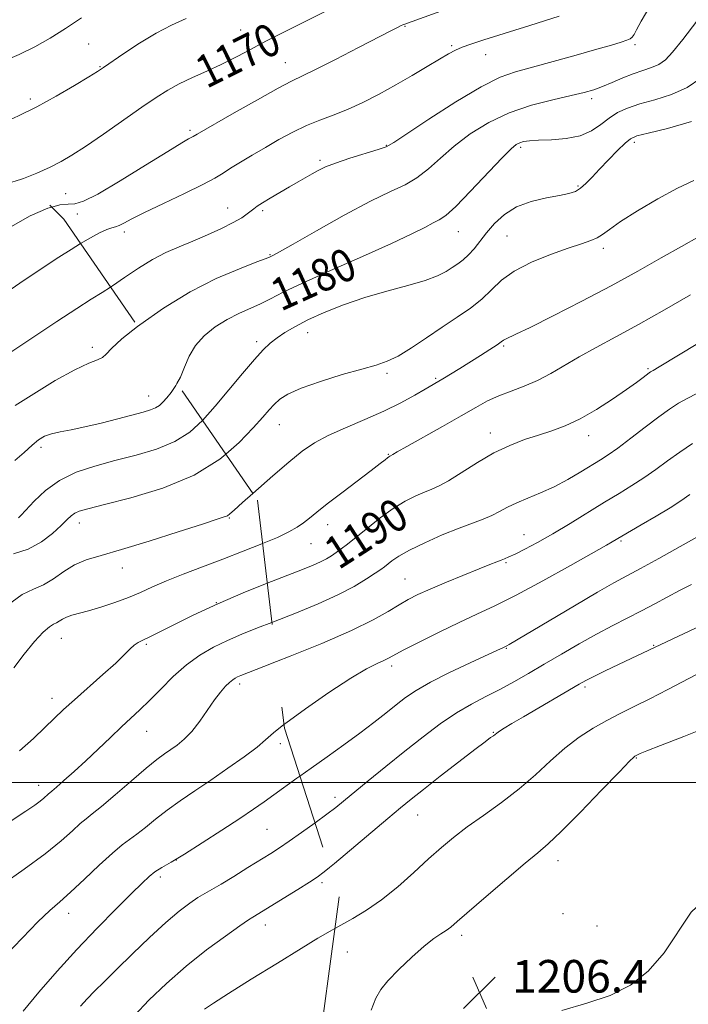
# Model space of a CAD drawing. Extents: x 2089800 to 2092700, y 312300 to 315200.
# Drawn here: x 2092321 to 2092485, y 312946 to 313187 of the extents above; entities that cross this region are included whole.
import ezdxf

# ---------------------------------------------------------------- set-up
doc = ezdxf.new("R2010")
doc.units = 0
doc.header["$MEASUREMENT"] = 0
doc.linetypes.add('DGN Style 2', pattern=[51.195507, 30.717304, -20.478203])
doc.linetypes.add('DGN Style 3', pattern=[71.67371, 51.195507, -20.478203])
for name, color, linetype, lineweight in [('32000', 7, 'Continuous', 0), ('DTM OBSCURED SPOT', 7, 'Continuous', 0), ('DTM SPOT ELEVATION', 2, 'Continuous', 13), ('INDEX CONTOUR', 41, 'Continuous', 13), ('INDEX CONTOUR DASHED', 41, 'DGN Style 3', 13), ('INDEX CONTOUR LABEL', 244, 'Continuous', 0), ('INTERMEDIATE CONTOUR', 44, 'Continuous', 0), ('INTERMEDIATE CONTOUR DASHED', 44, 'DGN Style 3', 0), ('OBSCURED GROUND BOUNDARY', 84, 'DGN Style 2', 0), ('SPOT ELEVATION', 7, 'Continuous', 0)]:
    doc.layers.add(name, color=color, linetype=linetype, lineweight=lineweight)
doc.styles.add('Style-ITALICS', font='ITALICS.shx')

# ---------------------------------------------------------------- blocks, each defined once
blk = doc.blocks.new('SPOT')
at = {"layer": 'SPOT ELEVATION'}
for p, q in [((-3.91, -3.91), (3.82, 3.81)), ((-1.65, 3.77), (1.72, -3.93))]:
    blk.add_line(p, q, dxfattribs=at)

msp = doc.modelspace()

# ---------------------------------------------------------------- linework, layer by layer
at = {"layer": '32000', "flags": 128}
msp.add_lwpolyline([(2090000, 313000), (2092500, 313000)], dxfattribs=at)
at = {"layer": 'DTM OBSCURED SPOT'}
for p in [(2092339.12, 313106.83, 1177.6), (2092352.98, 313094.88, 1179.3), (2092326.54, 313082.28, 1180.4), (2092335.94, 313063.72, 1184.6), (2092372.75, 313064.96, 1186.1), (2092346.47, 313052.7, 1186.6), (2092369.54, 313044.2, 1190), (2092331.56, 313035.45, 1188.8), (2092352.4, 313033.99, 1190.2), (2092375.31, 313024.18, 1194.4), (2092329.27, 313020.73, 1189.4), (2092352.47, 313012.58, 1192.8), (2092385.26, 313009.6, 1196.4), (2092325.95, 312999.35, 1191.4), (2092382.02, 312988.55, 1199), (2092359.74, 312981.01, 1198), (2092355.84, 312976.86, 1198.4), (2092395.48, 312975.47, 1202.3), (2092333.31, 312967.88, 1196.6), (2092381.63, 312965.02, 1202.6)]:
    msp.add_point(p, dxfattribs=at)
at = {"layer": 'DTM SPOT ELEVATION'}
for p in [(2092375.53, 313184.74, 1169.1), (2092415.88, 313185.67, 1172.1), (2092338.25, 313181.3, 1166.9), (2092427.39, 313180.91, 1173.8), (2092472.32, 313181.16, 1176.3), (2092435.67, 313178.7, 1174.7), (2092341.02, 313175.77, 1167.9), (2092386.51, 313176.72, 1171.2), (2092323.88, 313167.85, 1167.6), (2092461.73, 313167.87, 1178.4), (2092363.1, 313160.12, 1171.7), (2092411.35, 313156.48, 1175.9), (2092444.28, 313155.97, 1180.3), (2092472.18, 313157.2, 1182.4), (2092395.04, 313152.77, 1175.7), (2092458.4, 313146.43, 1181.8), (2092332.61, 313144.6, 1171), (2092372.38, 313141.05, 1175.3), (2092335.42, 313139.62, 1173), (2092380.94, 313140.38, 1176.3), (2092347, 313135.2, 1174.4), (2092428.98, 313135.23, 1180.8), (2092440.92, 313134.16, 1183), (2092464.62, 313131.16, 1184.4), (2092382.77, 313129.57, 1177.9), (2092392.01, 313110.42, 1182.7), (2092379.47, 313108.22, 1181.6), (2092440.15, 313107.16, 1186.2), (2092411.45, 313100.47, 1184.3), (2092475.53, 313101.64, 1189.8), (2092423.45, 313099.28, 1185.8), (2092385.07, 313087.85, 1184.8), (2092436.83, 313085.8, 1189.4), (2092460.95, 313085.18, 1190.6), (2092411.82, 313080.63, 1187.9), (2092396.89, 313063.32, 1188.6), (2092392.79, 313058.65, 1188.9), (2092445.08, 313060.84, 1193.2), (2092468.94, 313059.32, 1196.2), (2092440.68, 313053.98, 1194.2), (2092415.88, 313050, 1193.1), (2092440.75, 313032.94, 1198.1), (2092476.98, 313033.67, 1201.9), (2092412.59, 313028.67, 1196.4), (2092460.06, 313023.48, 1202.3), (2092437.56, 313012.37, 1201.9), (2092472.68, 313006.04, 1206.1), (2092398.75, 312996.43, 1199.6), (2092419.04, 312992.09, 1202.8), (2092453.47, 312980.84, 1206.6), (2092454.66, 312967.81, 1207.6), (2092463.06, 312964.79, 1207.6), (2092429.78, 312962.55, 1206.4), (2092401.77, 312958.41, 1205)]:
    msp.add_point(p, dxfattribs=at)
at = {"layer": 'INDEX CONTOUR'}
for points in [[(2092397.293, 313189.788, 1170), (2092392.186, 313187.274, 1170), (2092384.375, 313183.365, 1170), (2092381.893, 313182.099, 1170), (2092379.615, 313180.894, 1170), (2092377.033, 313179.489, 1170), (2092374.077, 313177.916, 1170), (2092370.787, 313176.281, 1170), (2092367.247, 313174.669, 1170), (2092363.707, 313173.097, 1170), (2092360.462, 313171.563, 1170), (2092357.651, 313170.013, 1170), (2092354.804, 313168.187, 1170), (2092351.299, 313165.775, 1170), (2092341.841, 313159.217, 1170), (2092337.426, 313156.196, 1170), (2092334.141, 313154.027, 1170), (2092331.519, 313152.467, 1170), (2092328.822, 313151.098, 1170), (2092325.503, 313149.613, 1170), (2092322.266, 313148.34, 1170)], [(2092488.516, 313172.927, 1180), (2092485.202, 313170.609, 1180), (2092481.319, 313168.907, 1180), (2092477.251, 313167.652, 1180), (2092473.518, 313166.618, 1180), (2092470.511, 313165.599, 1180), (2092468.094, 313164.472, 1180), (2092466.006, 313163.136, 1180), (2092463.977, 313161.56, 1180), (2092461.718, 313159.995, 1180), (2092458.933, 313158.762, 1180), (2092455.484, 313158.09, 1180), (2092451.855, 313157.826, 1180), (2092448.687, 313157.727, 1180), (2092446.461, 313157.589, 1180), (2092445.023, 313157.378, 1180), (2092444.058, 313157.101, 1180), (2092443.207, 313156.668, 1180), (2092441.94, 313155.6, 1180), (2092439.677, 313153.318, 1180), (2092431.991, 313145.187, 1180), (2092428.35, 313141.464, 1180), (2092425.922, 313139.257, 1180), (2092424.309, 313138.146, 1180), (2092422.826, 313137.382, 1180), (2092420.8, 313136.316, 1180), (2092417.59, 313134.681, 1180), (2092412.566, 313132.308, 1180), (2092405.485, 313129.16, 1180), (2092397.644, 313125.732, 1180), (2092390.73, 313122.648, 1180), (2092385.985, 313120.38, 1180), (2092382.879, 313118.778, 1180), (2092380.443, 313117.536, 1180), (2092375.105, 313115.134, 1180), (2092372.207, 313113.663, 1180), (2092369.307, 313111.855, 1180), (2092366.631, 313109.72, 1180), (2092364.436, 313107.302, 1180), (2092362.885, 313104.672, 1180), (2092361.762, 313102.021, 1180), (2092360.76, 313099.568, 1180), (2092359.914, 313097.993, 1180)], [(2092487.772, 313107.8, 1190), (2092478.266, 313102.059, 1190), (2092476.827, 313101.208, 1190), (2092476.198, 313100.851, 1190), (2092475.874, 313100.626, 1190), (2092474.322, 313099.442, 1190), (2092472.717, 313098.249, 1190), (2092470.258, 313096.491, 1190), (2092466.84, 313094.144, 1190), (2092462.868, 313091.584, 1190), (2092458.872, 313089.287, 1190), (2092455.254, 313087.605, 1190), (2092451.917, 313086.38, 1190), (2092448.634, 313085.333, 1190), (2092445.214, 313084.199, 1190), (2092441.592, 313082.795, 1190), (2092437.737, 313080.952, 1190), (2092433.696, 313078.616, 1190), (2092426.594, 313074.127, 1190), (2092424.258, 313072.823, 1190), (2092422.467, 313072.023, 1190), (2092420.703, 313071.339, 1190), (2092418.545, 313070.429, 1190), (2092415.96, 313069.131, 1190), (2092413.013, 313067.327, 1190), (2092409.815, 313064.995, 1190), (2092406.666, 313062.48, 1190), (2092403.915, 313060.225, 1190), (2092401.814, 313058.56, 1190), (2092400.239, 313057.386, 1190), (2092398.974, 313056.495, 1190), (2092397.81, 313055.704, 1190), (2092396.586, 313054.949, 1190), (2092395.151, 313054.192, 1190), (2092393.317, 313053.371, 1190), (2092390.748, 313052.336, 1190), (2092382.082, 313048.985, 1190)], [(2092486.248, 313048.65, 1200), (2092483.265, 313047.146, 1200), (2092480.27, 313045.558, 1200), (2092477.198, 313043.898, 1200), (2092473.981, 313042.194, 1200), (2092466.877, 313038.581, 1200), (2092462.903, 313036.476, 1200), (2092458.64, 313034.077, 1200), (2092454.285, 313031.534, 1200), (2092450.084, 313029.048, 1200), (2092446.22, 313026.782, 1200), (2092442.626, 313024.738, 1200), (2092439.173, 313022.88, 1200), (2092435.738, 313021.138, 1200), (2092432.218, 313019.301, 1200), (2092428.518, 313017.125, 1200), (2092424.558, 313014.425, 1200), (2092420.332, 313011.25, 1200), (2092415.849, 313007.711, 1200), (2092411.205, 313003.971, 1200), (2092406.838, 313000.418, 1200), (2092400.811, 312995.471, 1200), (2092398.894, 312993.934, 1200), (2092396.741, 312992.296, 1200), (2092393.818, 312990.153, 1200)]]:
    msp.add_polyline3d(points, dxfattribs=at)
at = {"layer": 'INDEX CONTOUR DASHED'}
for points in [[(2092322.266, 313148.34, 1170), (2092321.785, 313148.151, 1170), (2092318.08, 313146.959, 1170)], [(2092359.914, 313097.993, 1180), (2092359.645, 313097.492, 1180), (2092358.475, 313095.797, 1180), (2092357.386, 313094.447, 1180), (2092356.463, 313093.401, 1180), (2092355.6, 313092.602, 1180), (2092354.642, 313091.992, 1180), (2092353.413, 313091.494, 1180), (2092351.636, 313090.975, 1180), (2092345.405, 313089.339, 1180), (2092341.283, 313088.285, 1180), (2092337.281, 313087.333, 1180), (2092333.91, 313086.637, 1180), (2092331.206, 313086.114, 1180), (2092329.085, 313085.623, 1180), (2092327.424, 313085.018, 1180), (2092325.948, 313084.14, 1180), (2092324.344, 313082.824, 1180), (2092322.372, 313081.018, 1180), (2092320.086, 313079.103, 1180)], [(2092382.082, 313048.985, 1190), (2092382.064, 313048.978, 1190), (2092376.155, 313046.608, 1190), (2092369.921, 313043.931, 1190), (2092363.921, 313041.115, 1190), (2092358.64, 313038.488, 1190), (2092354.541, 313036.419, 1190), (2092350.389, 313034.394, 1190), (2092349.397, 313033.75, 1190), (2092348.415, 313032.843, 1190), (2092347.036, 313031.445, 1190), (2092344.876, 313029.365, 1190), (2092341.734, 313026.532, 1190), (2092334.725, 313020.36, 1190), (2092332.04, 313017.921, 1190), (2092329.778, 313015.782, 1190), (2092327.453, 313013.531, 1190), (2092324.658, 313010.85, 1190), (2092321.287, 313007.787, 1190)], [(2092393.818, 312990.153, 1200), (2092393.808, 312990.145, 1200), (2092390.492, 312987.766, 1200), (2092387.429, 312985.614, 1200), (2092385.045, 312984, 1200), (2092382.938, 312982.644, 1200), (2092377.331, 312979.135, 1200), (2092373.871, 312976.985, 1200), (2092370.768, 312975.099, 1200), (2092368.485, 312973.776, 1200), (2092366.74, 312972.791, 1200), (2092365.065, 312971.787, 1200), (2092363.042, 312970.431, 1200), (2092360.47, 312968.476, 1200), (2092357.2, 312965.699, 1200), (2092353.206, 312962.022, 1200), (2092348.967, 312957.956, 1200), (2092345.085, 312954.159, 1200), (2092342.025, 312951.14, 1200), (2092339.699, 312948.81, 1200), (2092337.883, 312946.933, 1200), (2092336.267, 312945.153, 1200)]]:
    msp.add_polyline3d(points, dxfattribs=at)
at = {"layer": 'INTERMEDIATE CONTOUR'}
for points in [[(2092427.611, 313190.459, 1172), (2092415.593, 313186.127, 1172), (2092415.331, 313186.016, 1172), (2092414.924, 313185.824, 1172), (2092414.177, 313185.453, 1172), (2092412.551, 313184.621, 1172), (2092404.494, 313180.444, 1172), (2092398.859, 313177.536, 1172), (2092393.933, 313175.04, 1172), (2092388.07, 313172.202, 1172), (2092384.723, 313170.449, 1172), (2092379.669, 313167.643, 1172), (2092373.935, 313164.392, 1172), (2092364.847, 313159.174, 1172), (2092363.901, 313158.591, 1172), (2092362.777, 313158.006, 1172), (2092361.07, 313157.031, 1172), (2092357.66, 313154.962, 1172), (2092352.207, 313151.569, 1172), (2092345.932, 313147.699, 1172), (2092340.449, 313144.467, 1172), (2092336.94, 313142.702, 1172), (2092334.86, 313142.078, 1172), (2092333.235, 313141.981, 1172), (2092331.183, 313141.815, 1172), (2092329.165, 313141.296, 1172)], [(2092475.977, 313190.518, 1176), (2092473.884, 313186.936, 1176), (2092472.727, 313184.821, 1176), (2092472.117, 313183.662, 1176), (2092471.69, 313183.003, 1176), (2092471.181, 313182.596, 1176), (2092470.35, 313182.248, 1176), (2092468.936, 313181.781, 1176), (2092466.597, 313181.075, 1176), (2092462.969, 313180.023, 1176), (2092457.923, 313178.591, 1176), (2092452.273, 313177.018, 1176), (2092442.992, 313174.523, 1176), (2092439.228, 313173.176, 1176), (2092434.6, 313170.843, 1176), (2092428.391, 313167.109, 1176), (2092421.752, 313162.841, 1176), (2092413.124, 313157.12, 1176), (2092411.289, 313156.097, 1176), (2092409.329, 313155.399, 1176), (2092402.383, 313153.258, 1176), (2092398.87, 313152.101, 1176), (2092396.346, 313151.13, 1176), (2092394.574, 313150.286, 1176), (2092393.082, 313149.456, 1176), (2092389.632, 313147.487, 1176), (2092387.517, 313146.262, 1176), (2092385.154, 313144.87, 1176), (2092382.833, 313143.48, 1176), (2092380.911, 313142.304, 1176), (2092379.634, 313141.484, 1176), (2092378.794, 313140.891, 1176), (2092377.165, 313139.615, 1176), (2092375.805, 313138.69, 1176), (2092373.739, 313137.507, 1176), (2092370.826, 313136.059, 1176), (2092367.373, 313134.482, 1176), (2092363.8, 313132.945, 1176), (2092360.427, 313131.551, 1176), (2092357.178, 313130.121, 1176), (2092353.879, 313128.41, 1176), (2092350.434, 313126.273, 1176), (2092347.059, 313123.983, 1176), (2092344.048, 313121.917, 1176), (2092343.603, 313121.631, 1176)], [(2092336.485, 313187.78, 1166), (2092332.577, 313185.132, 1166), (2092328.803, 313182.76, 1166), (2092325.055, 313180.654, 1166), (2092321.144, 313178.734, 1166), (2092316.984, 313176.945, 1166), (2092312.912, 313175.337, 1166), (2092309.369, 313173.983, 1166), (2092306.645, 313172.907, 1166), (2092304.42, 313171.922, 1166), (2092302.221, 313170.792, 1166), (2092300.975, 313170.075, 1166)], [(2092362.207, 313187.573, 1168), (2092358.591, 313185.983, 1168), (2092354.795, 313183.99, 1168), (2092350.716, 313181.509, 1168), (2092346.831, 313178.95, 1168), (2092341.866, 313175.547, 1168), (2092340.373, 313174.57, 1168), (2092338.25, 313173.255, 1168), (2092334.751, 313171.129, 1168), (2092330.28, 313168.503, 1168), (2092325.531, 313165.882, 1168), (2092321.041, 313163.651, 1168), (2092316.718, 313161.712, 1168), (2092311.381, 313159.452, 1168)], [(2092453.748, 313188.144, 1174), (2092446.544, 313185.832, 1174), (2092435.221, 313182.319, 1174), (2092432.057, 313181.289, 1174), (2092429.92, 313180.516, 1174), (2092428.257, 313179.801, 1174), (2092426.572, 313178.919, 1174), (2092424.382, 313177.638, 1174), (2092421.341, 313175.807, 1174), (2092417.64, 313173.597, 1174), (2092413.605, 313171.258, 1174), (2092409.527, 313169.014, 1174), (2092405.549, 313166.983, 1174), (2092401.778, 313165.257, 1174), (2092398.278, 313163.871, 1174), (2092394.956, 313162.636, 1174), (2092391.674, 313161.304, 1174), (2092388.33, 313159.693, 1174), (2092384.956, 313157.863, 1174), (2092381.617, 313155.94, 1174), (2092378.402, 313154.047, 1174), (2092375.493, 313152.297, 1174), (2092373.096, 313150.805, 1174), (2092371.239, 313149.602, 1174), (2092369.243, 313148.396, 1174), (2092366.253, 313146.815, 1174), (2092361.755, 313144.629, 1174), (2092356.599, 313142.184, 1174), (2092351.979, 313139.968, 1174), (2092348.81, 313138.366, 1174), (2092346.884, 313137.343, 1174), (2092345.717, 313136.763, 1174), (2092344.854, 313136.468, 1174), (2092343.956, 313136.224, 1174), (2092342.716, 313135.775, 1174), (2092340.918, 313134.932, 1174), (2092338.712, 313133.762, 1174), (2092336.223, 313132.325, 1174)], [(2092487.523, 313186.889, 1178), (2092484.07, 313182.439, 1178), (2092481.597, 313179.355, 1178), (2092479.824, 313177.459, 1178), (2092478.239, 313176.312, 1178), (2092476.42, 313175.514, 1178), (2092474.308, 313174.821, 1178), (2092471.933, 313174.03, 1178), (2092469.356, 313173.005, 1178), (2092466.762, 313171.879, 1178), (2092464.364, 313170.855, 1178), (2092462.236, 313170.068, 1178), (2092459.889, 313169.394, 1178), (2092456.69, 313168.645, 1178), (2092452.226, 313167.646, 1178), (2092446.94, 313166.273, 1178), (2092441.492, 313164.417, 1178), (2092436.441, 313162.02, 1178), (2092431.926, 313159.237, 1178), (2092427.986, 313156.271, 1178), (2092424.616, 313153.331, 1178), (2092421.64, 313150.642, 1178), (2092418.839, 313148.431, 1178), (2092415.925, 313146.771, 1178), (2092412.337, 313145.115, 1178), (2092407.442, 313142.763, 1178), (2092400.977, 313139.296, 1178), (2092394.131, 313135.435, 1178), (2092388.46, 313132.182, 1178), (2092385.117, 313130.286, 1178), (2092383.636, 313129.479, 1178), (2092383.149, 313129.24, 1178), (2092382.806, 313129.088, 1178), (2092381.835, 313128.704, 1178), (2092379.487, 313127.809, 1178), (2092375.249, 313126.168, 1178), (2092369.567, 313123.726, 1178), (2092363.129, 313120.467, 1178), (2092356.63, 313116.501, 1178), (2092350.798, 313112.419, 1178), (2092350.255, 313111.991, 1178)], [(2092486.238, 313162.31, 1182), (2092480.346, 313160.556, 1182), (2092475.615, 313159.45, 1182), (2092472.809, 313158.757, 1182), (2092471.263, 313158.078, 1182), (2092469.954, 313156.977, 1182), (2092468.096, 313155.157, 1182), (2092465.862, 313152.893, 1182), (2092463.664, 313150.6, 1182), (2092461.825, 313148.628, 1182), (2092460.311, 313147.057, 1182), (2092458.999, 313145.904, 1182), (2092457.722, 313145.15, 1182), (2092456.131, 313144.636, 1182), (2092453.832, 313144.172, 1182), (2092450.597, 313143.573, 1182), (2092446.872, 313142.677, 1182), (2092443.273, 313141.33, 1182), (2092440.285, 313139.45, 1182), (2092437.888, 313137.239, 1182), (2092435.933, 313134.969, 1182), (2092432.833, 313131.05, 1182), (2092431.499, 313129.536, 1182), (2092430.198, 313128.351, 1182), (2092428.881, 313127.374, 1182), (2092427.507, 313126.452, 1182), (2092425.971, 313125.458, 1182), (2092423.9, 313124.38, 1182), (2092420.86, 313123.235, 1182), (2092416.58, 313122.023, 1182), (2092411.449, 313120.68, 1182), (2092406.026, 313119.128, 1182), (2092400.81, 313117.33, 1182), (2092396.078, 313115.419, 1182), (2092392.052, 313113.572, 1182), (2092388.88, 313111.927, 1182), (2092386.429, 313110.473, 1182), (2092384.492, 313109.161, 1182), (2092382.833, 313107.879, 1182), (2092381.1, 313106.256, 1182), (2092378.907, 313103.857, 1182), (2092376.005, 313100.423, 1182), (2092372.673, 313096.397, 1182), (2092369.322, 313092.398, 1182), (2092366.187, 313088.904, 1182)], [(2092486.784, 313147.778, 1184), (2092482.799, 313145.952, 1184), (2092477.936, 313143.336, 1184), (2092472.945, 313140.388, 1184), (2092468.766, 313137.727, 1184), (2092466.069, 313135.826, 1184), (2092464.418, 313134.58, 1184), (2092463.105, 313133.737, 1184), (2092461.49, 313133.05, 1184), (2092459.205, 313132.286, 1184), (2092455.956, 313131.217, 1184), (2092451.639, 313129.677, 1184), (2092446.929, 313127.75, 1184), (2092442.694, 313125.584, 1184), (2092439.552, 313123.311, 1184), (2092437.116, 313121.003, 1184), (2092434.753, 313118.721, 1184), (2092431.948, 313116.494, 1184), (2092428.681, 313114.233, 1184), (2092425.053, 313111.822, 1184), (2092421.208, 313109.227, 1184), (2092417.463, 313106.737, 1184), (2092414.176, 313104.726, 1184), (2092411.507, 313103.427, 1184), (2092408.828, 313102.518, 1184), (2092405.314, 313101.54, 1184), (2092400.469, 313100.152, 1184), (2092395.111, 313098.499, 1184), (2092390.388, 313096.845, 1184), (2092387.163, 313095.394, 1184), (2092385.155, 313094.098, 1184), (2092383.799, 313092.848, 1184), (2092382.554, 313091.493, 1184), (2092380.978, 313089.702, 1184), (2092378.654, 313087.105, 1184), (2092375.206, 313083.506, 1184), (2092371.879, 313080.654, 1184)], [(2092488.075, 313134.037, 1186), (2092483.785, 313131.65, 1186), (2092478.801, 313128.815, 1186), (2092473.068, 313125.569, 1186), (2092466.514, 313121.972, 1186), (2092459.266, 313118.159, 1186), (2092452.249, 313114.579, 1186), (2092446.588, 313111.761, 1186), (2092443.094, 313110.076, 1186), (2092440.566, 313108.903, 1186), (2092440.107, 313108.621, 1186), (2092439.535, 313108.204, 1186), (2092438.491, 313107.478, 1186), (2092436.724, 313106.328, 1186), (2092434.416, 313104.867, 1186), (2092429.316, 313101.694, 1186), (2092425.153, 313099.141, 1186), (2092420.865, 313096.608, 1186), (2092418.298, 313095.106, 1186), (2092414.872, 313093.22, 1186), (2092410.711, 313091.161, 1186), (2092406.013, 313089.11, 1186), (2092401.264, 313087.127, 1186), (2092397.021, 313085.238, 1186), (2092393.638, 313083.407, 1186), (2092390.65, 313081.345, 1186), (2092387.389, 313078.698, 1186), (2092383.434, 313075.301, 1186), (2092378.546, 313070.994, 1186)], [(2092486.002, 313119.769, 1188), (2092479.579, 313116.045, 1188), (2092473.238, 313112.462, 1188), (2092467.637, 313109.416, 1188), (2092462.815, 313106.838, 1188), (2092458.652, 313104.541, 1188), (2092451.69, 313100.409, 1188), (2092448.46, 313098.703, 1188), (2092445.164, 313097.312, 1188), (2092441.918, 313096.119, 1188), (2092438.903, 313094.965, 1188), (2092436.177, 313093.687, 1188), (2092433.301, 313092.109, 1188), (2092429.713, 313090.048, 1188), (2092425.119, 313087.45, 1188), (2092416.337, 313082.533, 1188), (2092413.991, 313081.201, 1188), (2092412.943, 313080.587, 1188), (2092412.33, 313080.222, 1188), (2092412.13, 313080.135, 1188), (2092411.933, 313080.011, 1188), (2092411.593, 313079.755, 1188), (2092410.994, 313079.272, 1188), (2092409.798, 313078.326, 1188), (2092407.612, 313076.644, 1188), (2092400.365, 313071.161, 1188), (2092396.813, 313068.441, 1188), (2092394.24, 313066.406, 1188), (2092392.431, 313064.942, 1188), (2092390.96, 313063.788, 1188), (2092389.409, 313062.706, 1188), (2092387.412, 313061.555, 1188), (2092384.613, 313060.212, 1188), (2092380.94, 313058.665, 1188)], [(2092491.158, 313097.44, 1192), (2092485.322, 313094.389, 1192), (2092483.068, 313093.115, 1192), (2092480.849, 313091.691, 1192), (2092478.209, 313089.803, 1192), (2092474.874, 313087.284, 1192), (2092471.299, 313084.547, 1192), (2092468.124, 313082.148, 1192), (2092465.779, 313080.477, 1192), (2092463.87, 313079.236, 1192), (2092459.095, 313076.297, 1192), (2092455.906, 313074.422, 1192), (2092452.507, 313072.622, 1192), (2092449.156, 313071.119, 1192), (2092446.036, 313069.857, 1192), (2092443.309, 313068.714, 1192), (2092441.068, 313067.594, 1192), (2092439.122, 313066.522, 1192), (2092437.212, 313065.549, 1192), (2092435.08, 313064.681, 1192), (2092432.479, 313063.737, 1192), (2092429.163, 313062.491, 1192), (2092425.055, 313060.804, 1192), (2092420.744, 313058.896, 1192), (2092416.987, 313057.077, 1192), (2092414.357, 313055.596, 1192), (2092412.689, 313054.463, 1192), (2092410.841, 313053.005, 1192), (2092409.948, 313052.362, 1192), (2092408.59, 313051.429, 1192), (2092406.455, 313050.009, 1192), (2092403.428, 313048.179, 1192), (2092399.444, 313046.087, 1192), (2092394.553, 313043.88, 1192), (2092389.252, 313041.705, 1192), (2092383.219, 313039.346, 1192)], [(2092486.483, 313083.272, 1194), (2092483.339, 313081.157, 1194), (2092480.355, 313079.005, 1194), (2092477.443, 313076.865, 1194), (2092474.554, 313074.822, 1194), (2092471.616, 313072.915, 1194), (2092468.455, 313070.982, 1194), (2092464.873, 313068.816, 1194), (2092456.415, 313063.621, 1194), (2092452.189, 313061.095, 1194), (2092448.419, 313058.964, 1194), (2092445.281, 313057.296, 1194), (2092442.908, 313056.111, 1194), (2092441.35, 313055.395, 1194), (2092440.324, 313054.978, 1194), (2092439.464, 313054.652, 1194), (2092438.402, 313054.222, 1194), (2092436.754, 313053.538, 1194), (2092434.134, 313052.463, 1194), (2092426.068, 313049.186, 1194), (2092422.097, 313047.526, 1194), (2092419.06, 313046.171, 1194), (2092416.673, 313044.964, 1194), (2092414.424, 313043.654, 1194), (2092411.778, 313042.018, 1194), (2092408.109, 313039.938, 1194), (2092402.763, 313037.321, 1194), (2092395.501, 313034.193, 1194), (2092387.72, 313031.049, 1194), (2092384.353, 313029.728, 1194)], [(2092485.836, 313070.725, 1196), (2092483.586, 313069.183, 1196), (2092480.985, 313067.496, 1196), (2092477.557, 313065.418, 1196), (2092473.873, 313063.254, 1196), (2092466.792, 313059.133, 1196), (2092465.333, 313058.313, 1196), (2092456.546, 313053.325, 1196), (2092449.771, 313049.534, 1196), (2092443.211, 313045.995, 1196), (2092437.941, 313043.364, 1196), (2092433.525, 313041.326, 1196), (2092429.153, 313039.324, 1196), (2092424.289, 313036.972, 1196), (2092419.501, 313034.565, 1196), (2092415.632, 313032.566, 1196), (2092411.873, 313030.572, 1196), (2092410.71, 313030.017, 1196), (2092409.061, 313029.283, 1196), (2092406.473, 313027.965, 1196), (2092402.557, 313025.645, 1196), (2092397.207, 313022.135, 1196), (2092391.461, 313018.148, 1196), (2092386.638, 313014.628, 1196), (2092386.177, 313014.26, 1196)], [(2092489.444, 313061.344, 1198), (2092478.169, 313055.021, 1198), (2092473.691, 313052.543, 1198), (2092467.187, 313049.029, 1198), (2092463.165, 313046.754, 1198), (2092457.496, 313043.433, 1198), (2092451.262, 313039.73, 1198), (2092441.432, 313033.878, 1198), (2092440.913, 313033.588, 1198), (2092439.722, 313033.014, 1198), (2092438.583, 313032.48, 1198), (2092431.871, 313029.392, 1198), (2092426.827, 313027.013, 1198), (2092422.119, 313024.654, 1198), (2092418.623, 313022.66, 1198), (2092416.028, 313020.893, 1198), (2092413.722, 313019.096, 1198), (2092411.184, 313017.057, 1198), (2092408.243, 313014.733, 1198), (2092404.815, 313012.123, 1198), (2092400.892, 313009.265, 1198), (2092396.772, 313006.334, 1198), (2092392.826, 313003.543, 1198), (2092390.105, 313001.6, 1198)], [(2092494.527, 313041.366, 1202), (2092471.396, 313030.457, 1202), (2092468.329, 313028.995, 1202), (2092465.046, 313027.415, 1202), (2092462.236, 313026.041, 1202), (2092460.322, 313025.068, 1202), (2092458.675, 313024.156, 1202), (2092444.969, 313016.161, 1202), (2092442.144, 313014.487, 1202), (2092440.27, 313013.352, 1202), (2092439.111, 313012.621, 1202), (2092438.43, 313012.158, 1202), (2092437.582, 313011.522, 1202), (2092436.914, 313011.046, 1202), (2092435.555, 313010.051, 1202), (2092433.024, 313008.138, 1202), (2092429.092, 313005.107, 1202), (2092424.54, 313001.566, 1202), (2092420.401, 312998.324, 1202), (2092417.368, 312995.919, 1202), (2092414.786, 312993.812, 1202), (2092411.658, 312991.194, 1202), (2092398.6, 312980.172, 1202), (2092397.382, 312979.168, 1202)], [(2092488.973, 313027.374, 1204), (2092480.418, 313022.881, 1204), (2092475.968, 313020.583, 1204), (2092472.117, 313018.664, 1204), (2092468.717, 313016.984, 1204), (2092465.462, 313015.295, 1204), (2092462.106, 313013.379, 1204), (2092458.646, 313011.129, 1204), (2092455.142, 313008.463, 1204), (2092451.616, 313005.352, 1204), (2092447.941, 313001.954, 1204), (2092443.951, 312998.478, 1204), (2092439.584, 312995.113, 1204), (2092435.173, 312991.963, 1204), (2092431.157, 312989.112, 1204), (2092427.816, 312986.574, 1204), (2092424.819, 312984.074, 1204), (2092421.682, 312981.271, 1204), (2092418.053, 312977.953, 1204), (2092414.104, 312974.454, 1204), (2092410.145, 312971.237, 1204), (2092406.439, 312968.662, 1204), (2092403.085, 312966.655, 1204), (2092400.14, 312965.032, 1204), (2092398.686, 312964.216, 1204)], [(2092491.309, 313014.124, 1206), (2092484.308, 313011.303, 1206), (2092478.63, 313009.129, 1206), (2092475.227, 313007.8, 1206), (2092473.634, 313007.13, 1206), (2092472.336, 313006.481, 1206), (2092472.054, 313006.261, 1206), (2092471.029, 313005.255, 1206), (2092468.527, 313002.688, 1206), (2092464.164, 312998.162, 1206), (2092458.957, 312992.786, 1206), (2092454.272, 312988.045, 1206), (2092451.044, 312984.968, 1206), (2092448.482, 312982.766, 1206), (2092445.36, 312980.194, 1206), (2092440.866, 312976.395, 1206), (2092435.824, 312972.066, 1206), (2092428.708, 312965.885, 1206), (2092427.134, 312964.555, 1206), (2092426.016, 312963.74, 1206), (2092424.714, 312962.92, 1206), (2092422.961, 312961.734, 1206), (2092420.585, 312959.866, 1206), (2092417.552, 312957.157, 1206), (2092414.369, 312954.094, 1206), (2092411.682, 312951.321, 1206), (2092409.936, 312949.222, 1206), (2092408.769, 312947.13, 1206), (2092407.62, 312944.117, 1206)], [(2092454.403, 312944.102, 1206), (2092460.565, 312945.874, 1206), (2092466.29, 312947.727, 1206), (2092471.282, 312950.285, 1206), (2092475.62, 312953.744, 1206), (2092479.477, 312958.195, 1206), (2092486.126, 312968.164, 1206), (2092488.835, 312970.734, 1206), (2092491.157, 312970.098, 1206), (2092493.556, 312967.435, 1206), (2092496.599, 312964.482, 1206), (2092500, 312962.911, 1206)]]:
    msp.add_polyline3d(points, dxfattribs=at)
at = {"layer": 'INTERMEDIATE CONTOUR DASHED'}
for points in [[(2092329.165, 313141.296, 1172), (2092328.193, 313141.046, 1172), (2092323.85, 313139.156, 1172), (2092317.965, 313135.787, 1172)], [(2092336.223, 313132.325, 1174), (2092333.905, 313130.89, 1174), (2092330.944, 313128.97, 1174), (2092326.854, 313126.288, 1174), (2092321.318, 313122.641, 1174), (2092315.165, 313118.398, 1174)], [(2092343.603, 313121.631, 1176), (2092341.517, 313120.289, 1176), (2092338.867, 313118.66, 1176), (2092335.318, 313116.43, 1176), (2092330.401, 313113.221, 1176), (2092316.099, 313103.713, 1176)], [(2092350.255, 313111.991, 1178), (2092346.373, 313108.934, 1178), (2092343.824, 313106.582, 1178), (2092342.547, 313105.186, 1178), (2092341.667, 313104.394, 1178), (2092340.391, 313103.826, 1178), (2092338.246, 313102.992, 1178), (2092334.835, 313101.377, 1178), (2092330.031, 313098.682, 1178), (2092324.76, 313095.477, 1178), (2092320.214, 313092.548, 1178)], [(2092366.187, 313088.904, 1182), (2092363.06, 313086.065, 1182), (2092359.392, 313083.739, 1182), (2092354.908, 313081.889, 1182), (2092349.872, 313080.374, 1182), (2092344.691, 313079.039, 1182), (2092339.724, 313077.713, 1182), (2092335.141, 313076.18, 1182), (2092331.063, 313074.211, 1182), (2092327.605, 313071.706, 1182), (2092324.853, 313069.093, 1182), (2092321.701, 313065.627, 1182), (2092321.021, 313065.016, 1182)], [(2092371.879, 313080.654, 1184), (2092370.424, 313079.407, 1184), (2092364.142, 313075.487, 1184), (2092356.469, 313072.301, 1184), (2092348.628, 313069.913, 1184), (2092342.12, 313068.26, 1184), (2092338.046, 313067.247, 1184), (2092335.91, 313066.633, 1184), (2092334.814, 313066.141, 1184), (2092333.964, 313065.514, 1184), (2092332.963, 313064.572, 1184), (2092331.514, 313063.152, 1184), (2092329.391, 313061.198, 1184), (2092326.643, 313059.085, 1184), (2092323.39, 313057.294, 1184), (2092319.787, 313056.139, 1184)], [(2092378.546, 313070.994, 1186), (2092376.009, 313068.731, 1186), (2092373.964, 313066.881, 1186), (2092372.912, 313065.954, 1186), (2092372.305, 313065.533, 1186), (2092371.539, 313065.214, 1186), (2092369.786, 313064.644, 1186), (2092366.159, 313063.486, 1186), (2092360.187, 313061.552, 1186), (2092353.049, 313059.265, 1186), (2092346.337, 313057.2, 1186), (2092341.273, 313055.758, 1186), (2092337.609, 313054.659, 1186), (2092334.727, 313053.447, 1186), (2092332.106, 313051.815, 1186), (2092329.604, 313050.041, 1186), (2092327.177, 313048.547, 1186), (2092324.718, 313047.518, 1186), (2092321.874, 313046.182, 1186), (2092318.23, 313043.523, 1186)], [(2092380.94, 313058.665, 1188), (2092380.78, 313058.597, 1188), (2092376.173, 313056.782, 1188), (2092371.177, 313054.877, 1188), (2092366.161, 313052.985, 1188), (2092361.438, 313051.176, 1188), (2092357.307, 313049.512, 1188), (2092353.939, 313048.034, 1188), (2092350.996, 313046.698, 1188), (2092348.009, 313045.436, 1188), (2092344.662, 313044.211, 1188), (2092341.241, 313043.096, 1188), (2092338.183, 313042.192, 1188), (2092334.091, 313041.096, 1188), (2092332.809, 313040.659, 1188), (2092331.818, 313040.146, 1188), (2092331.014, 313039.621, 1188), (2092330.308, 313039.192, 1188), (2092329.581, 313038.869, 1188), (2092328.599, 313038.285, 1188), (2092327.098, 313036.978, 1188), (2092324.926, 313034.636, 1188), (2092322.37, 313031.556, 1188), (2092319.83, 313028.186, 1188)], [(2092383.219, 313039.346, 1192), (2092379.71, 313037.984, 1192), (2092375.84, 313036.433, 1192), (2092372.301, 313034.901, 1192), (2092368.89, 313033.237, 1192), (2092365.547, 313031.288, 1192), (2092362.248, 313028.902, 1192), (2092358.997, 313026.021, 1192), (2092355.92, 313022.968, 1192), (2092353.171, 313020.159, 1192), (2092350.824, 313017.875, 1192), (2092346.301, 313013.696, 1192), (2092343.578, 313011.114, 1192), (2092340.59, 313008.255, 1192), (2092337.549, 313005.377, 1192), (2092334.668, 313002.724, 1192), (2092332.18, 313000.491, 1192), (2092330.319, 312998.862, 1192), (2092329.229, 312997.936, 1192), (2092328.312, 312997.182, 1192), (2092327.219, 312996.204, 1192), (2092326.313, 312995.471, 1192), (2092324.997, 312994.507, 1192), (2092322.776, 312992.985, 1192), (2092313.599, 312986.878, 1192)], [(2092384.353, 313029.728, 1194), (2092381.227, 313028.502, 1194), (2092375.563, 313026.286, 1194), (2092374.809, 313025.967, 1194), (2092374.228, 313025.677, 1194), (2092373.589, 313025.263, 1194), (2092372.816, 313024.623, 1194), (2092371.843, 313023.654, 1194), (2092370.633, 313022.251, 1194), (2092369.155, 313020.303, 1194), (2092365.499, 313015.08, 1194), (2092363.565, 313012.593, 1194), (2092361.719, 313010.672, 1194), (2092359.99, 313009.236, 1194), (2092358.384, 313008.1, 1194), (2092356.833, 313007.036, 1194), (2092354.967, 313005.659, 1194), (2092352.34, 313003.539, 1194), (2092348.728, 313000.459, 1194), (2092344.782, 312997.045, 1194), (2092341.374, 312994.132, 1194), (2092339.119, 312992.305, 1194), (2092337.609, 312991.138, 1194), (2092336.183, 312989.954, 1194), (2092334.243, 312988.187, 1194), (2092331.447, 312985.719, 1194), (2092327.522, 312982.541, 1194), (2092322.433, 312978.768, 1194), (2092317.109, 312975.003, 1194)], [(2092386.177, 313014.26, 1196), (2092383.641, 313012.236, 1196), (2092381.688, 313010.517, 1196), (2092379.576, 313008.736, 1196), (2092376.4, 313006.343, 1196), (2092372.432, 313003.519, 1196), (2092368.241, 313000.632, 1196), (2092364.304, 312997.973, 1196), (2092360.72, 312995.533, 1196), (2092357.5, 312993.226, 1196), (2092354.649, 312991.007, 1196), (2092352.177, 312988.992, 1196), (2092350.09, 312987.332, 1196), (2092346.461, 312984.718, 1196), (2092344.055, 312982.727, 1196), (2092340.81, 312979.731, 1196), (2092337.182, 312976.271, 1196), (2092333.816, 312973.113, 1196), (2092331.133, 312970.755, 1196), (2092328.678, 312968.616, 1196), (2092325.777, 312965.848, 1196), (2092321.957, 312961.887, 1196), (2092317.561, 312957.308, 1196)], [(2092390.105, 313001.6, 1198), (2092389.352, 313001.062, 1198), (2092383.721, 312997.004, 1198), (2092381.326, 312995.301, 1198), (2092378.707, 312993.491, 1198), (2092375.337, 312991.227, 1198), (2092370.921, 312988.318, 1198), (2092366.095, 312985.193, 1198), (2092361.724, 312982.435, 1198), (2092358.473, 312980.475, 1198), (2092356.189, 312979.132, 1198), (2092354.517, 312978.076, 1198), (2092353.069, 312976.954, 1198), (2092351.329, 312975.34, 1198), (2092348.747, 312972.787, 1198), (2092344.954, 312968.998, 1198), (2092340.302, 312964.266, 1198), (2092335.322, 312959.034, 1198), (2092330.485, 312953.713, 1198), (2092326.026, 312948.589, 1198), (2092322.116, 312943.917, 1198)], [(2092397.382, 312979.168, 1202), (2092396.063, 312978.081, 1202), (2092394.345, 312976.802, 1202), (2092392.427, 312975.563, 1202), (2092389.587, 312973.798, 1202), (2092378.507, 312966.977, 1202), (2092377.477, 312966.307, 1202), (2092375.387, 312964.872, 1202), (2092371.807, 312962.342, 1202), (2092367.178, 312958.918, 1202), (2092362.155, 312954.93, 1202), (2092357.329, 312950.71, 1202), (2092353.03, 312946.581, 1202), (2092349.523, 312942.868, 1202)], [(2092398.686, 312964.216, 1204), (2092397.516, 312963.56, 1204), (2092394.533, 312961.803, 1204), (2092390.367, 312959.273, 1204), (2092384.566, 312955.707, 1204), (2092378.164, 312951.743, 1204), (2092372.57, 312948.244, 1204), (2092368.845, 312945.859, 1204), (2092366.667, 312944.385, 1204)]]:
    msp.add_polyline3d(points, dxfattribs=at)
at = {"layer": 'OBSCURED GROUND BOUNDARY'}
msp.add_polyline3d([(2092153.88, 312939.74, 1174.41), (2092124.75, 312972.92, 1169.79), (2092099.42, 313002.35, 1165.82), (2092113.1, 313032, 1165.07), (2092155.15, 313051.11, 1168.47), (2092163.74, 313091.43, 1165.89), (2092144.61, 313136.63, 1158.4), (2092129.26, 313181.22, 1149.82), (2092151.13, 313209.02, 1145.4), (2092185.71, 313213.62, 1147.85), (2092292.87, 313178.35, 1163.26), (2092332.1, 313138.3, 1171.37), (2092379.68, 313069.35, 1185.96), (2092386.28, 313013.39, 1195.23), (2092399.73, 312971.93, 1202.47), (2092393.68, 312927.23, 1205.43)], dxfattribs=at)

# ---------------------------------------------------------------- block references
at = {"layer": 'SPOT ELEVATION'}
msp.add_blockref('SPOT', (2092434.189, 312948.464, 1206.36), dxfattribs=at)

# ---------------------------------------------------------------- texts
at = {"layer": 'INDEX CONTOUR LABEL', "style": 'Style-ITALICS', "width": 0.875}
for s, rotation, p in [('1170', 26.5, (2092367.161, 313170.259, 1170)), ('1180', 24.4, (2092385.405, 313115.586, 1180)), ('1190', 32.8, (2092399.604, 313052.112, 1190))]:
    msp.add_text(s, height=8, rotation=rotation, dxfattribs=at).set_placement(p)
at = {"layer": 'SPOT ELEVATION', "style": 'Style-ITALICS'}
msp.add_text('1206.4', height=8, dxfattribs=at).set_placement((2092442.189, 312948.464, 1206.36))

doc.saveas('drawing.dxf')
